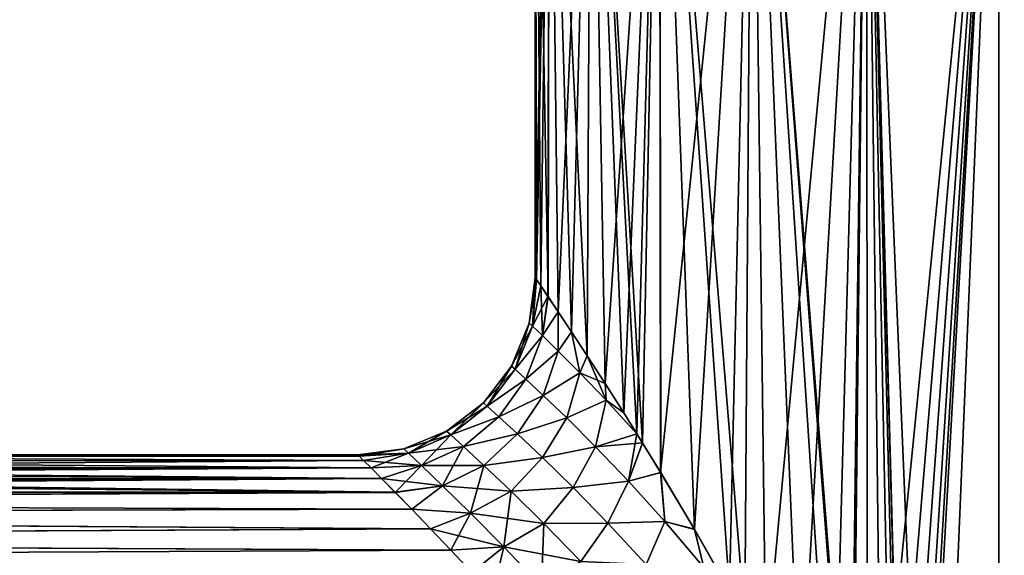
# Model space of a CAD drawing. Units: millimetres. Extents: x -110 to 73, y 120 to 1033.
# Drawn here: x -41 to -13, y 834 to 849 of the extents above; entities that cross this region are included whole.
import ezdxf

# ---------------------------------------------------------------- set-up
doc = ezdxf.new("R2010")
doc.units = ezdxf.units.MM
doc.header["$LTSCALE"] = 65.185185
for name, color, linetype in [('27', 7, 'CONTINUOUS'), ('28', 7, 'CONTINUOUS'), ('31', 7, 'CONTINUOUS'), ('32', 7, 'CONTINUOUS'), ('33', 7, 'CONTINUOUS'), ('34', 7, 'CONTINUOUS')]:
    doc.layers.add(name, color=color, linetype=linetype)

msp = doc.modelspace()

# ---------------------------------------------------------------- linework, layer by layer
at = {"layer": '27', "color": 7, "linetype": 'Continuous'}
for points in [[(-25.753, 861.2, 4.541), (-26.15, 861.2), (-25.791, 840.966, 4.316), (-25.753, 861.2, 4.541)], [(-25.791, 840.966, 4.316), (-26.15, 861.2), (-25.994, 841.267, 2.853), (-25.791, 840.966, 4.316)], [(-25.994, 841.267, 2.853), (-26.15, 861.2), (-26.112, 841.445, 1.41), (-25.994, 841.267, 2.853)], [(-26.112, 841.445, 1.41), (-26.15, 861.2), (-26.15, 841.5), (-26.112, 841.445, 1.41)], [(-25.503, 840.532, 5.782), (-25.753, 861.2, 4.541), (-25.791, 840.966, 4.316), (-25.503, 840.532, 5.782)], [(-24.573, 861.2, 8.944), (-25.753, 861.2, 4.541), (-24.685, 839.289, 8.631), (-24.573, 861.2, 8.944)], [(-24.685, 839.289, 8.631), (-25.753, 861.2, 4.541), (-25.131, 839.969, 7.23), (-24.685, 839.289, 8.631)], [(-25.131, 839.969, 7.23), (-25.753, 861.2, 4.541), (-25.503, 840.532, 5.782), (-25.131, 839.969, 7.23)], [(-24.183, 838.51, 9.95), (-24.573, 861.2, 8.944), (-24.685, 839.289, 8.631), (-24.183, 838.51, 9.95)], [(-22.647, 861.2, 13.075), (-24.573, 861.2, 8.944), (-23.124, 836.834, 12.211), (-22.647, 861.2, 13.075)], [(-23.124, 836.834, 12.211), (-24.573, 861.2, 8.944), (-23.285, 837.092, 11.901), (-23.124, 836.834, 12.211)], [(-23.285, 837.092, 11.901), (-24.573, 861.2, 8.944), (-23.655, 837.682, 11.147), (-23.285, 837.092, 11.901)], [(-23.655, 837.682, 11.147), (-24.573, 861.2, 8.944), (-24.183, 838.51, 9.95), (-23.655, 837.682, 11.147)], [(-22.614, 836.001, 13.131), (-22.647, 861.2, 13.075), (-23.124, 836.834, 12.211), (-22.614, 836.001, 13.131)], [(-20.032, 861.2, 16.809), (-22.647, 861.2, 13.075), (-20.245, 831.87, 16.552), (-20.032, 861.2, 16.809)], [(-20.245, 831.87, 16.552), (-22.647, 861.2, 13.075), (-20.675, 832.662, 16.011), (-20.245, 831.87, 16.552)], [(-20.675, 832.662, 16.011), (-22.647, 861.2, 13.075), (-21.659, 834.398, 14.653), (-20.675, 832.662, 16.011)], [(-21.659, 834.398, 14.653), (-22.647, 861.2, 13.075), (-22.614, 836.001, 13.131), (-21.659, 834.398, 14.653)], [(-19.647, 830.728, 17.257), (-20.032, 861.2, 16.809), (-20.245, 831.87, 16.552), (-19.647, 830.728, 17.257)], [(-16.809, 861.2, 20.032), (-20.032, 861.2, 16.809), (-17.202, 825.134, 19.695), (-16.809, 861.2, 20.032)], [(-17.202, 825.134, 19.695), (-20.032, 861.2, 16.809), (-17.266, 825.312, 19.639), (-17.202, 825.134, 19.695)], [(-17.266, 825.312, 19.639), (-20.032, 861.2, 16.809), (-17.756, 826.604, 19.198), (-17.266, 825.312, 19.639)], [(-17.756, 826.604, 19.198), (-20.032, 861.2, 16.809), (-18.682, 828.746, 18.298), (-17.756, 826.604, 19.198)], [(-18.682, 828.746, 18.298), (-20.032, 861.2, 16.809), (-19.647, 830.728, 17.257), (-18.682, 828.746, 18.298)], [(-16.784, 823.872, 20.053), (-16.809, 861.2, 20.032), (-17.202, 825.134, 19.695), (-16.784, 823.872, 20.053)], [(-13.075, 861.2, 22.647), (-16.809, 861.2, 20.032), (-13.075, 771.8, 22.647), (-13.075, 861.2, 22.647)], [(-13.075, 771.8, 22.647), (-16.809, 861.2, 20.032), (-15.599, 816.509, 20.988), (-13.075, 771.8, 22.647)], [(-15.599, 816.509, 20.988), (-16.809, 861.2, 20.032), (-15.643, 817.885, 20.955), (-15.599, 816.509, 20.988)], [(-15.643, 817.885, 20.955), (-16.809, 861.2, 20.032), (-15.773, 819.281, 20.857), (-15.643, 817.885, 20.955)], [(-15.773, 819.281, 20.857), (-16.809, 861.2, 20.032), (-16.006, 820.765, 20.679), (-15.773, 819.281, 20.857)], [(-16.006, 820.765, 20.679), (-16.809, 861.2, 20.032), (-16.345, 822.307, 20.412), (-16.006, 820.765, 20.679)], [(-16.345, 822.307, 20.412), (-16.809, 861.2, 20.032), (-16.784, 823.872, 20.053), (-16.345, 822.307, 20.412)], [(-8.944, 861.2, 24.573), (-13.075, 861.2, 22.647), (-8.944, 771.8, 24.573), (-8.944, 861.2, 24.573)], [(-8.944, 771.8, 24.573), (-13.075, 861.2, 22.647), (-13.075, 771.8, 22.647), (-8.944, 771.8, 24.573)]]:
    msp.add_3dface(points, dxfattribs=at)
at = {"layer": '28', "color": 7, "linetype": 'Continuous'}
for points in [[(-26.15, 841.5), (-26.15, 861.2), (-25.753, 861.2, -4.541), (-26.15, 841.5)], [(-26.15, 841.5), (-25.753, 861.2, -4.541), (-26.112, 841.445, -1.408), (-26.15, 841.5)], [(-26.112, 841.445, -1.408), (-25.753, 861.2, -4.541), (-25.994, 841.268, -2.849), (-26.112, 841.445, -1.408)], [(-25.994, 841.268, -2.849), (-25.753, 861.2, -4.541), (-25.792, 840.966, -4.313), (-25.994, 841.268, -2.849)], [(-25.792, 840.966, -4.313), (-25.753, 861.2, -4.541), (-25.503, 840.533, -5.78), (-25.792, 840.966, -4.313)], [(-25.753, 861.2, -4.541), (-24.573, 861.2, -8.944), (-25.503, 840.533, -5.78), (-25.753, 861.2, -4.541)], [(-25.503, 840.533, -5.78), (-24.573, 861.2, -8.944), (-25.131, 839.969, -7.228), (-25.503, 840.533, -5.78)], [(-25.131, 839.969, -7.228), (-24.573, 861.2, -8.944), (-24.685, 839.289, -8.63), (-25.131, 839.969, -7.228)], [(-24.685, 839.289, -8.63), (-24.573, 861.2, -8.944), (-24.183, 838.51, -9.951), (-24.685, 839.289, -8.63)], [(-24.573, 861.2, -8.944), (-22.647, 861.2, -13.075), (-24.183, 838.51, -9.951), (-24.573, 861.2, -8.944)], [(-24.183, 838.51, -9.951), (-22.647, 861.2, -13.075), (-23.655, 837.682, -11.147), (-24.183, 838.51, -9.951)], [(-23.655, 837.682, -11.147), (-22.647, 861.2, -13.075), (-23.285, 837.092, -11.901), (-23.655, 837.682, -11.147)], [(-23.285, 837.092, -11.901), (-22.647, 861.2, -13.075), (-23.125, 836.835, -12.209), (-23.285, 837.092, -11.901)], [(-23.125, 836.835, -12.209), (-22.647, 861.2, -13.075), (-22.615, 836.003, -13.13), (-23.125, 836.835, -12.209)], [(-22.647, 861.2, -13.075), (-20.032, 861.2, -16.809), (-22.615, 836.003, -13.13), (-22.647, 861.2, -13.075)], [(-22.615, 836.003, -13.13), (-20.032, 861.2, -16.809), (-21.66, 834.401, -14.651), (-22.615, 836.003, -13.13)], [(-21.66, 834.401, -14.651), (-20.032, 861.2, -16.809), (-20.677, 832.665, -16.009), (-21.66, 834.401, -14.651)], [(-20.677, 832.665, -16.009), (-20.032, 861.2, -16.809), (-20.245, 831.87, -16.552), (-20.677, 832.665, -16.009)], [(-20.245, 831.87, -16.552), (-20.032, 861.2, -16.809), (-19.65, 830.733, -17.254), (-20.245, 831.87, -16.552)], [(-20.032, 861.2, -16.809), (-16.809, 861.2, -20.032), (-19.65, 830.733, -17.254), (-20.032, 861.2, -16.809)], [(-19.65, 830.733, -17.254), (-16.809, 861.2, -20.032), (-18.684, 828.751, -18.295), (-19.65, 830.733, -17.254)], [(-18.684, 828.751, -18.295), (-16.809, 861.2, -20.032), (-17.755, 826.602, -19.199), (-18.684, 828.751, -18.295)], [(-17.755, 826.602, -19.199), (-16.809, 861.2, -20.032), (-17.263, 825.303, -19.642), (-17.755, 826.602, -19.199)], [(-17.263, 825.303, -19.642), (-16.809, 861.2, -20.032), (-17.202, 825.133, -19.695), (-17.263, 825.303, -19.642)], [(-17.202, 825.133, -19.695), (-16.809, 861.2, -20.032), (-16.779, 823.856, -20.058), (-17.202, 825.133, -19.695)], [(-16.809, 861.2, -20.032), (-13.075, 861.2, -22.647), (-16.779, 823.856, -20.058), (-16.809, 861.2, -20.032)], [(-15.599, 816.491, -20.988), (-13.075, 861.2, -22.647), (-16.809, 771.8, -20.032), (-15.599, 816.491, -20.988)], [(-16.809, 771.8, -20.032), (-13.075, 861.2, -22.647), (-13.075, 771.8, -22.647), (-16.809, 771.8, -20.032)], [(-16.779, 823.856, -20.058), (-13.075, 861.2, -22.647), (-16.34, 822.286, -20.416), (-16.779, 823.856, -20.058)], [(-16.34, 822.286, -20.416), (-13.075, 861.2, -22.647), (-16.003, 820.745, -20.682), (-16.34, 822.286, -20.416)], [(-16.003, 820.745, -20.682), (-13.075, 861.2, -22.647), (-15.771, 819.263, -20.859), (-16.003, 820.745, -20.682)], [(-15.771, 819.263, -20.859), (-13.075, 861.2, -22.647), (-15.642, 817.868, -20.956), (-15.771, 819.263, -20.859)], [(-15.642, 817.868, -20.956), (-13.075, 861.2, -22.647), (-15.599, 816.491, -20.988), (-15.642, 817.868, -20.956)], [(-13.075, 861.2, -22.647), (-8.944, 861.2, -24.573), (-13.075, 771.8, -22.647), (-13.075, 861.2, -22.647)], [(-13.075, 771.8, -22.647), (-8.944, 861.2, -24.573), (-8.944, 771.8, -24.573), (-13.075, 771.8, -22.647)]]:
    msp.add_3dface(points, dxfattribs=at)
at = {"layer": '31', "color": 7, "linetype": 'Continuous'}
for points in [[(-54.621, 836.457, -1.312), (-54.463, 836.5), (-31.112, 836.461, -1.248), (-54.621, 836.457, -1.312)], [(-31.112, 836.461, -1.248), (-54.463, 836.5), (-31.15, 836.5), (-31.112, 836.461, -1.248)], [(-55.853, 836.16, -3.67), (-55.09, 836.336, -2.56), (-30.782, 836.132, -3.821), (-55.853, 836.16, -3.67)], [(-55.09, 836.336, -2.56), (-54.621, 836.457, -1.312), (-30.989, 836.34, -2.524), (-55.09, 836.336, -2.56)], [(-30.782, 836.132, -3.821), (-55.09, 836.336, -2.56), (-30.989, 836.34, -2.524), (-30.782, 836.132, -3.821)], [(-30.989, 836.34, -2.524), (-54.621, 836.457, -1.312), (-31.112, 836.461, -1.248), (-30.989, 836.34, -2.524)], [(-58.055, 835.816, -5.186), (-56.866, 835.972, -4.566), (-30.484, 835.833, -5.123), (-58.055, 835.816, -5.186)], [(-56.866, 835.972, -4.566), (-56.333, 836.065, -4.15), (-30.484, 835.833, -5.123), (-56.866, 835.972, -4.566)], [(-56.333, 836.065, -4.15), (-55.853, 836.16, -3.67), (-30.782, 836.132, -3.821), (-56.333, 836.065, -4.15)], [(-30.484, 835.833, -5.123), (-56.333, 836.065, -4.15), (-30.782, 836.132, -3.821), (-30.484, 835.833, -5.123)], [(-85.816, 835.451, -6.392), (-60.658, 835.729, -5.5), (-30.1, 835.444, -6.414), (-85.816, 835.451, -6.392)], [(-60.658, 835.729, -5.5), (-59.341, 835.729, -5.5), (-30.1, 835.444, -6.414), (-60.658, 835.729, -5.5)], [(-59.341, 835.729, -5.5), (-58.055, 835.816, -5.186), (-30.1, 835.444, -6.414), (-59.341, 835.729, -5.5)], [(-30.1, 835.444, -6.414), (-58.055, 835.816, -5.186), (-30.484, 835.833, -5.123), (-30.1, 835.444, -6.414)], [(-86.348, 835.166, -7.181), (-85.816, 835.451, -6.392), (-30.1, 835.444, -6.414), (-86.348, 835.166, -7.181)], [(-29.632, 834.966, -7.682), (-86.348, 835.166, -7.181), (-30.1, 835.444, -6.414), (-29.632, 834.966, -7.682)], [(-87.048, 834.808, -8.051), (-86.348, 835.166, -7.181), (-29.632, 834.966, -7.682), (-87.048, 834.808, -8.051)], [(-29.101, 834.417, -8.887), (-87.048, 834.808, -8.051), (-29.632, 834.966, -7.682), (-29.101, 834.417, -8.887)], [(-88.547, 834.112, -9.477), (-87.048, 834.808, -8.051), (-29.101, 834.417, -8.887), (-88.547, 834.112, -9.477)], [(-28.528, 833.816, -10.009), (-88.547, 834.112, -9.477), (-29.101, 834.417, -8.887), (-28.528, 833.816, -10.009)], [(-90.049, 833.523, -10.499), (-88.547, 834.112, -9.477), (-28.528, 833.816, -10.009), (-90.049, 833.523, -10.499)], [(-27.936, 833.188, -11.024), (-90.049, 833.523, -10.499), (-28.528, 833.816, -10.009), (-27.936, 833.188, -11.024)]]:
    msp.add_3dface(points, dxfattribs=at)
at = {"layer": '32', "color": 7, "linetype": 'Continuous'}
for points in [[(-31.15, 836.5), (-54.463, 836.5), (-54.621, 836.457, 1.312), (-31.15, 836.5)], [(-31.15, 836.5), (-54.621, 836.457, 1.312), (-31.112, 836.461, 1.25), (-31.15, 836.5)], [(-55.09, 836.335, 2.561), (-55.853, 836.16, 3.67), (-30.989, 836.34, 2.527), (-55.09, 836.335, 2.561)], [(-30.989, 836.34, 2.527), (-55.853, 836.16, 3.67), (-30.781, 836.131, 3.825), (-30.989, 836.34, 2.527)], [(-54.621, 836.457, 1.312), (-55.09, 836.335, 2.561), (-30.989, 836.34, 2.527), (-54.621, 836.457, 1.312)], [(-31.112, 836.461, 1.25), (-54.621, 836.457, 1.312), (-30.989, 836.34, 2.527), (-31.112, 836.461, 1.25)], [(-56.866, 835.972, 4.567), (-58.056, 835.816, 5.187), (-30.483, 835.832, 5.126), (-56.866, 835.972, 4.567)], [(-56.334, 836.064, 4.151), (-56.866, 835.972, 4.567), (-30.781, 836.131, 3.825), (-56.334, 836.064, 4.151)], [(-30.781, 836.131, 3.825), (-56.866, 835.972, 4.567), (-30.483, 835.832, 5.126), (-30.781, 836.131, 3.825)], [(-55.853, 836.16, 3.67), (-56.334, 836.064, 4.151), (-30.781, 836.131, 3.825), (-55.853, 836.16, 3.67)], [(-30.483, 835.832, 5.126), (-59.342, 835.729, 5.5), (-85.822, 835.448, 6.402), (-30.483, 835.832, 5.126)], [(-30.1, 835.443, 6.416), (-30.483, 835.832, 5.126), (-85.822, 835.448, 6.402), (-30.1, 835.443, 6.416)], [(-58.056, 835.816, 5.187), (-59.342, 835.729, 5.5), (-30.483, 835.832, 5.126), (-58.056, 835.816, 5.187)], [(-86.348, 835.166, 7.181), (-30.1, 835.443, 6.416), (-85.822, 835.448, 6.402), (-86.348, 835.166, 7.181)], [(-29.632, 834.965, 7.683), (-30.1, 835.443, 6.416), (-86.348, 835.166, 7.181), (-29.632, 834.965, 7.683)], [(-87.056, 834.804, 8.06), (-29.632, 834.965, 7.683), (-86.348, 835.166, 7.181), (-87.056, 834.804, 8.06)], [(-29.101, 834.417, 8.887), (-29.632, 834.965, 7.683), (-87.056, 834.804, 8.06), (-29.101, 834.417, 8.887)], [(-88.555, 834.109, 9.484), (-29.101, 834.417, 8.887), (-87.056, 834.804, 8.06), (-88.555, 834.109, 9.484)], [(-28.528, 833.816, 10.008), (-29.101, 834.417, 8.887), (-88.555, 834.109, 9.484), (-28.528, 833.816, 10.008)], [(-90.053, 833.521, 10.501), (-28.528, 833.816, 10.008), (-88.555, 834.109, 9.484), (-90.053, 833.521, 10.501)], [(-27.935, 833.187, 11.024), (-28.528, 833.816, 10.008), (-90.053, 833.521, 10.501), (-27.935, 833.187, 11.024)]]:
    msp.add_3dface(points, dxfattribs=at)
at = {"layer": '33', "color": 7, "linetype": 'Continuous'}
for points in [[(-26.15, 841.5), (-26.319, 840.211, 0), (-26.226, 840.123, 2.076), (-26.15, 841.5)], [(-26.112, 841.445, 1.41), (-26.15, 841.5), (-26.226, 840.123, 2.076), (-26.112, 841.445, 1.41)], [(-25.994, 841.267, 2.853), (-26.112, 841.445, 1.41), (-26.226, 840.123, 2.076), (-25.994, 841.267, 2.853)], [(-25.994, 841.267, 2.853), (-26.226, 840.123, 2.076), (-25.951, 839.861, 4.136), (-25.994, 841.267, 2.853)], [(-25.791, 840.966, 4.316), (-25.994, 841.267, 2.853), (-25.951, 839.861, 4.136), (-25.791, 840.966, 4.316)], [(-25.503, 840.532, 5.782), (-25.791, 840.966, 4.316), (-25.951, 839.861, 4.136), (-25.503, 840.532, 5.782)], [(-25.503, 840.532, 5.782), (-25.951, 839.861, 4.136), (-25.503, 839.424, 6.163), (-25.503, 840.532, 5.782)], [(-25.131, 839.969, 7.23), (-25.503, 840.532, 5.782), (-25.503, 839.424, 6.163), (-25.131, 839.969, 7.23)], [(-26.818, 839.003, 0), (-26.716, 838.911, 2.071), (-26.319, 840.211, 0), (-26.818, 839.003, 0)], [(-26.319, 840.211, 0), (-26.716, 838.911, 2.071), (-26.226, 840.123, 2.076), (-26.319, 840.211, 0)], [(-26.226, 840.123, 2.076), (-26.716, 838.911, 2.071), (-25.951, 839.861, 4.136), (-26.226, 840.123, 2.076)], [(-26.716, 838.911, 2.071), (-26.413, 838.635, 4.122), (-25.951, 839.861, 4.136), (-26.716, 838.911, 2.071)], [(-25.951, 839.861, 4.136), (-26.413, 838.635, 4.122), (-25.503, 839.424, 6.163), (-25.951, 839.861, 4.136)], [(-25.131, 839.969, 7.23), (-25.503, 839.424, 6.163), (-24.898, 838.815, 8.141), (-25.131, 839.969, 7.23)], [(-24.685, 839.289, 8.631), (-25.131, 839.969, 7.23), (-24.898, 838.815, 8.141), (-24.685, 839.289, 8.631)], [(-26.413, 838.635, 4.122), (-25.923, 838.176, 6.136), (-25.503, 839.424, 6.163), (-26.413, 838.635, 4.122)], [(-25.503, 839.424, 6.163), (-25.923, 838.176, 6.136), (-24.898, 838.815, 8.141), (-25.503, 839.424, 6.163)], [(-24.685, 839.289, 8.631), (-24.898, 838.815, 8.141), (-24.154, 838.039, 10.055), (-24.685, 839.289, 8.631)], [(-24.183, 838.51, 9.95), (-24.685, 839.289, 8.631), (-24.154, 838.039, 10.055), (-24.183, 838.51, 9.95)], [(-27.613, 837.966, 0), (-27.502, 837.868, 2.077), (-26.818, 839.003, 0), (-27.613, 837.966, 0)], [(-26.818, 839.003, 0), (-27.502, 837.868, 2.077), (-26.716, 838.911, 2.071), (-26.818, 839.003, 0)], [(-26.716, 838.911, 2.071), (-27.502, 837.868, 2.077), (-26.413, 838.635, 4.122), (-26.716, 838.911, 2.071)], [(-25.923, 838.176, 6.136), (-25.263, 837.54, 8.092), (-24.898, 838.815, 8.141), (-25.923, 838.176, 6.136)], [(-24.898, 838.815, 8.141), (-25.263, 837.54, 8.092), (-24.154, 838.039, 10.055), (-24.898, 838.815, 8.141)], [(-27.502, 837.868, 2.077), (-27.176, 837.574, 4.13), (-26.413, 838.635, 4.122), (-27.502, 837.868, 2.077)], [(-26.413, 838.635, 4.122), (-27.176, 837.574, 4.13), (-25.923, 838.176, 6.136), (-26.413, 838.635, 4.122)], [(-23.655, 837.682, 11.147), (-24.183, 838.51, 9.95), (-24.154, 838.039, 10.055), (-23.655, 837.682, 11.147)], [(-27.176, 837.574, 4.13), (-26.649, 837.09, 6.134), (-25.923, 838.176, 6.136), (-27.176, 837.574, 4.13)], [(-25.923, 838.176, 6.136), (-26.649, 837.09, 6.134), (-25.263, 837.54, 8.092), (-25.923, 838.176, 6.136)], [(-28.649, 837.171, 0), (-28.527, 837.061, 2.141), (-27.613, 837.966, 0), (-28.649, 837.171, 0)], [(-27.613, 837.966, 0), (-28.527, 837.061, 2.141), (-27.502, 837.868, 2.077), (-27.613, 837.966, 0)], [(-25.263, 837.54, 8.092), (-24.456, 836.73, 9.976), (-24.154, 838.039, 10.055), (-25.263, 837.54, 8.092)], [(-24.456, 836.73, 9.976), (-23.285, 837.092, 11.901), (-24.154, 838.039, 10.055), (-24.456, 836.73, 9.976)], [(-23.285, 837.092, 11.901), (-23.655, 837.682, 11.147), (-24.154, 838.039, 10.055), (-23.285, 837.092, 11.901)], [(-27.502, 837.868, 2.077), (-28.527, 837.061, 2.141), (-27.176, 837.574, 4.13), (-27.502, 837.868, 2.077)], [(-28.527, 837.061, 2.141), (-28.17, 836.734, 4.248), (-27.176, 837.574, 4.13), (-28.527, 837.061, 2.141)], [(-27.176, 837.574, 4.13), (-28.17, 836.734, 4.248), (-26.649, 837.09, 6.134), (-27.176, 837.574, 4.13)], [(-26.649, 837.09, 6.134), (-25.944, 836.422, 8.07), (-25.263, 837.54, 8.092), (-26.649, 837.09, 6.134)], [(-25.263, 837.54, 8.092), (-25.944, 836.422, 8.07), (-24.456, 836.73, 9.976), (-25.263, 837.54, 8.092)], [(-29.856, 836.67, 0), (-29.729, 836.551, 2.193), (-28.649, 837.171, 0), (-29.856, 836.67, 0)], [(-28.649, 837.171, 0), (-29.729, 836.551, 2.193), (-28.527, 837.061, 2.141), (-28.649, 837.171, 0)], [(-29.729, 836.551, 2.193), (-29.358, 836.199, 4.343), (-28.527, 837.061, 2.141), (-29.729, 836.551, 2.193)], [(-28.527, 837.061, 2.141), (-29.358, 836.199, 4.343), (-28.17, 836.734, 4.248), (-28.527, 837.061, 2.141)], [(-28.17, 836.734, 4.248), (-27.596, 836.2, 6.29), (-26.649, 837.09, 6.134), (-28.17, 836.734, 4.248)], [(-26.649, 837.09, 6.134), (-27.596, 836.2, 6.29), (-25.944, 836.422, 8.07), (-26.649, 837.09, 6.134)], [(-23.285, 837.092, 11.901), (-24.456, 836.73, 9.976), (-23.526, 835.755, 11.772), (-23.285, 837.092, 11.901)], [(-23.124, 836.834, 12.211), (-23.285, 837.092, 11.901), (-23.526, 835.755, 11.772), (-23.124, 836.834, 12.211)], [(-22.614, 836.001, 13.131), (-23.124, 836.834, 12.211), (-23.526, 835.755, 11.772), (-22.614, 836.001, 13.131)], [(-31.15, 836.5), (-31.112, 836.461, 1.25), (-29.856, 836.67, 0), (-31.15, 836.5)], [(-29.856, 836.67, 0), (-31.112, 836.461, 1.25), (-29.729, 836.551, 2.193), (-29.856, 836.67, 0)], [(-31.112, 836.461, 1.25), (-30.989, 836.34, 2.527), (-29.729, 836.551, 2.193), (-31.112, 836.461, 1.25)], [(-30.989, 836.34, 2.527), (-30.781, 836.131, 3.825), (-29.729, 836.551, 2.193), (-30.989, 836.34, 2.527)], [(-29.729, 836.551, 2.193), (-30.781, 836.131, 3.825), (-29.358, 836.199, 4.343), (-29.729, 836.551, 2.193)], [(-29.358, 836.199, 4.343), (-28.764, 835.627, 6.412), (-28.17, 836.734, 4.248), (-29.358, 836.199, 4.343)], [(-28.17, 836.734, 4.248), (-28.764, 835.627, 6.412), (-27.596, 836.2, 6.29), (-28.17, 836.734, 4.248)], [(-25.944, 836.422, 8.07), (-25.086, 835.58, 9.92), (-24.456, 836.73, 9.976), (-25.944, 836.422, 8.07)], [(-24.456, 836.73, 9.976), (-25.086, 835.58, 9.92), (-23.526, 835.755, 11.772), (-24.456, 836.73, 9.976)], [(-27.596, 836.2, 6.29), (-26.833, 835.472, 8.244), (-25.944, 836.422, 8.07), (-27.596, 836.2, 6.29)], [(-25.944, 836.422, 8.07), (-26.833, 835.472, 8.244), (-25.086, 835.58, 9.92), (-25.944, 836.422, 8.07)], [(-30.781, 836.131, 3.825), (-30.483, 835.832, 5.126), (-29.358, 836.199, 4.343), (-30.781, 836.131, 3.825)], [(-30.483, 835.832, 5.126), (-30.1, 835.443, 6.416), (-29.358, 836.199, 4.343), (-30.483, 835.832, 5.126)], [(-29.358, 836.199, 4.343), (-30.1, 835.443, 6.416), (-28.764, 835.627, 6.412), (-29.358, 836.199, 4.343)], [(-28.764, 835.627, 6.412), (-27.978, 834.855, 8.372), (-27.596, 836.2, 6.29), (-28.764, 835.627, 6.412)], [(-27.596, 836.2, 6.29), (-27.978, 834.855, 8.372), (-26.833, 835.472, 8.244), (-27.596, 836.2, 6.29)], [(-22.614, 836.001, 13.131), (-23.526, 835.755, 11.772), (-22.497, 834.618, 13.473), (-22.614, 836.001, 13.131)], [(-21.659, 834.398, 14.653), (-22.614, 836.001, 13.131), (-22.497, 834.618, 13.473), (-21.659, 834.398, 14.653)], [(-25.086, 835.58, 9.92), (-24.105, 834.572, 11.671), (-23.526, 835.755, 11.772), (-25.086, 835.58, 9.92)], [(-23.526, 835.755, 11.772), (-24.105, 834.572, 11.671), (-22.497, 834.618, 13.473), (-23.526, 835.755, 11.772)], [(-30.1, 835.443, 6.416), (-29.632, 834.965, 7.683), (-28.764, 835.627, 6.412), (-30.1, 835.443, 6.416)], [(-28.764, 835.627, 6.412), (-29.632, 834.965, 7.683), (-27.978, 834.855, 8.372), (-28.764, 835.627, 6.412)], [(-27.978, 834.855, 8.372), (-27.035, 833.905, 10.205), (-26.833, 835.472, 8.244), (-27.978, 834.855, 8.372)], [(-26.833, 835.472, 8.244), (-27.035, 833.905, 10.205), (-25.912, 834.564, 10.09), (-26.833, 835.472, 8.244)], [(-26.833, 835.472, 8.244), (-25.912, 834.564, 10.09), (-25.086, 835.58, 9.92), (-26.833, 835.472, 8.244)], [(-25.086, 835.58, 9.92), (-25.912, 834.564, 10.09), (-24.105, 834.572, 11.671), (-25.086, 835.58, 9.92)], [(-29.632, 834.965, 7.683), (-29.101, 834.417, 8.887), (-27.978, 834.855, 8.372), (-29.632, 834.965, 7.683)], [(-29.101, 834.417, 8.887), (-28.528, 833.816, 10.008), (-27.978, 834.855, 8.372), (-29.101, 834.417, 8.887)], [(-27.978, 834.855, 8.372), (-28.528, 833.816, 10.008), (-27.035, 833.905, 10.205), (-27.978, 834.855, 8.372)], [(-27.035, 833.905, 10.205), (-25.97, 832.794, 11.901), (-25.912, 834.564, 10.09), (-27.035, 833.905, 10.205)], [(-25.912, 834.564, 10.09), (-25.97, 832.794, 11.901), (-24.867, 833.49, 11.818), (-25.912, 834.564, 10.09)], [(-25.912, 834.564, 10.09), (-24.867, 833.49, 11.818), (-24.105, 834.572, 11.671), (-25.912, 834.564, 10.09)], [(-24.105, 834.572, 11.671), (-24.867, 833.49, 11.818), (-23.027, 833.406, 13.315), (-24.105, 834.572, 11.671)], [(-24.105, 834.572, 11.671), (-23.027, 833.406, 13.315), (-22.497, 834.618, 13.473), (-24.105, 834.572, 11.671)], [(-22.497, 834.618, 13.473), (-23.027, 833.406, 13.315), (-21.395, 833.323, 15.069), (-22.497, 834.618, 13.473)], [(-21.659, 834.398, 14.653), (-22.497, 834.618, 13.473), (-21.395, 833.323, 15.069), (-21.659, 834.398, 14.653)], [(-20.675, 832.662, 16.011), (-21.659, 834.398, 14.653), (-21.395, 833.323, 15.069), (-20.675, 832.662, 16.011)], [(-28.528, 833.816, 10.008), (-27.935, 833.187, 11.024), (-27.035, 833.905, 10.205), (-28.528, 833.816, 10.008)], [(-27.935, 833.187, 11.024), (-27.355, 832.558, 11.922), (-27.035, 833.905, 10.205), (-27.935, 833.187, 11.024)], [(-27.035, 833.905, 10.205), (-27.355, 832.558, 11.922), (-25.97, 832.794, 11.901), (-27.035, 833.905, 10.205)]]:
    msp.add_3dface(points, dxfattribs=at)
at = {"layer": '34', "color": 7, "linetype": 'Continuous'}
for points in [[(-26.15, 841.5), (-26.112, 841.445, -1.408), (-26.319, 840.211, 0), (-26.15, 841.5)], [(-26.319, 840.211, 0), (-26.112, 841.445, -1.408), (-26.226, 840.123, -2.076), (-26.319, 840.211, 0)], [(-26.112, 841.445, -1.408), (-25.994, 841.268, -2.849), (-26.226, 840.123, -2.076), (-26.112, 841.445, -1.408)], [(-25.994, 841.268, -2.849), (-25.792, 840.966, -4.313), (-26.226, 840.123, -2.076), (-25.994, 841.268, -2.849)], [(-25.792, 840.966, -4.313), (-25.951, 839.861, -4.136), (-26.226, 840.123, -2.076), (-25.792, 840.966, -4.313)], [(-25.792, 840.966, -4.313), (-25.503, 840.533, -5.78), (-25.951, 839.861, -4.136), (-25.792, 840.966, -4.313)], [(-25.503, 840.533, -5.78), (-25.503, 839.424, -6.163), (-25.951, 839.861, -4.136), (-25.503, 840.533, -5.78)], [(-25.503, 840.533, -5.78), (-25.131, 839.969, -7.228), (-25.503, 839.424, -6.163), (-25.503, 840.533, -5.78)], [(-26.818, 839.003, 0), (-26.319, 840.211, 0), (-26.226, 840.123, -2.076), (-26.818, 839.003, 0)], [(-26.716, 838.911, -2.071), (-26.818, 839.003, 0), (-26.226, 840.123, -2.076), (-26.716, 838.911, -2.071)], [(-25.951, 839.861, -4.136), (-26.716, 838.911, -2.071), (-26.226, 840.123, -2.076), (-25.951, 839.861, -4.136)], [(-26.413, 838.635, -4.122), (-26.716, 838.911, -2.071), (-25.951, 839.861, -4.136), (-26.413, 838.635, -4.122)], [(-25.503, 839.424, -6.163), (-26.413, 838.635, -4.122), (-25.951, 839.861, -4.136), (-25.503, 839.424, -6.163)], [(-25.131, 839.969, -7.228), (-24.898, 838.815, -8.141), (-25.503, 839.424, -6.163), (-25.131, 839.969, -7.228)], [(-25.131, 839.969, -7.228), (-24.685, 839.289, -8.63), (-24.898, 838.815, -8.141), (-25.131, 839.969, -7.228)], [(-25.923, 838.176, -6.136), (-26.413, 838.635, -4.122), (-25.503, 839.424, -6.163), (-25.923, 838.176, -6.136)], [(-24.898, 838.815, -8.141), (-25.923, 838.176, -6.136), (-25.503, 839.424, -6.163), (-24.898, 838.815, -8.141)], [(-24.685, 839.289, -8.63), (-24.183, 838.51, -9.951), (-24.898, 838.815, -8.141), (-24.685, 839.289, -8.63)], [(-27.613, 837.966, 0), (-26.818, 839.003, 0), (-26.716, 838.911, -2.071), (-27.613, 837.966, 0)], [(-27.502, 837.868, -2.077), (-27.613, 837.966, 0), (-26.716, 838.911, -2.071), (-27.502, 837.868, -2.077)], [(-26.413, 838.635, -4.122), (-27.502, 837.868, -2.077), (-26.716, 838.911, -2.071), (-26.413, 838.635, -4.122)], [(-25.263, 837.54, -8.092), (-25.923, 838.176, -6.136), (-24.898, 838.815, -8.141), (-25.263, 837.54, -8.092)], [(-24.154, 838.039, -10.055), (-25.263, 837.54, -8.092), (-24.898, 838.815, -8.141), (-24.154, 838.039, -10.055)], [(-24.183, 838.51, -9.951), (-24.154, 838.039, -10.055), (-24.898, 838.815, -8.141), (-24.183, 838.51, -9.951)], [(-27.176, 837.574, -4.13), (-27.502, 837.868, -2.077), (-26.413, 838.635, -4.122), (-27.176, 837.574, -4.13)], [(-25.923, 838.176, -6.136), (-27.176, 837.574, -4.13), (-26.413, 838.635, -4.122), (-25.923, 838.176, -6.136)], [(-24.183, 838.51, -9.951), (-23.655, 837.682, -11.147), (-24.154, 838.039, -10.055), (-24.183, 838.51, -9.951)], [(-26.649, 837.09, -6.134), (-27.176, 837.574, -4.13), (-25.923, 838.176, -6.136), (-26.649, 837.09, -6.134)], [(-25.263, 837.54, -8.092), (-26.649, 837.09, -6.134), (-25.923, 838.176, -6.136), (-25.263, 837.54, -8.092)], [(-28.649, 837.171, 0), (-27.613, 837.966, 0), (-27.502, 837.868, -2.077), (-28.649, 837.171, 0)], [(-24.456, 836.73, -9.975), (-25.263, 837.54, -8.092), (-24.154, 838.039, -10.055), (-24.456, 836.73, -9.975)], [(-23.285, 837.092, -11.901), (-24.456, 836.73, -9.975), (-24.154, 838.039, -10.055), (-23.285, 837.092, -11.901)], [(-23.655, 837.682, -11.147), (-23.285, 837.092, -11.901), (-24.154, 838.039, -10.055), (-23.655, 837.682, -11.147)], [(-28.527, 837.061, -2.141), (-28.649, 837.171, 0), (-27.502, 837.868, -2.077), (-28.527, 837.061, -2.141)], [(-27.176, 837.574, -4.13), (-28.527, 837.061, -2.141), (-27.502, 837.868, -2.077), (-27.176, 837.574, -4.13)], [(-28.17, 836.734, -4.248), (-28.527, 837.061, -2.141), (-27.176, 837.574, -4.13), (-28.17, 836.734, -4.248)], [(-26.649, 837.09, -6.134), (-28.17, 836.734, -4.248), (-27.176, 837.574, -4.13), (-26.649, 837.09, -6.134)], [(-25.944, 836.422, -8.07), (-26.649, 837.09, -6.134), (-25.263, 837.54, -8.092), (-25.944, 836.422, -8.07)], [(-24.456, 836.73, -9.975), (-25.944, 836.422, -8.07), (-25.263, 837.54, -8.092), (-24.456, 836.73, -9.975)], [(-29.856, 836.67, 0), (-28.649, 837.171, 0), (-28.527, 837.061, -2.141), (-29.856, 836.67, 0)], [(-29.729, 836.551, -2.193), (-29.856, 836.67, 0), (-28.527, 837.061, -2.141), (-29.729, 836.551, -2.193)], [(-28.17, 836.734, -4.248), (-29.729, 836.551, -2.193), (-28.527, 837.061, -2.141), (-28.17, 836.734, -4.248)], [(-27.596, 836.2, -6.29), (-28.17, 836.734, -4.248), (-26.649, 837.09, -6.134), (-27.596, 836.2, -6.29)], [(-25.944, 836.422, -8.07), (-27.596, 836.2, -6.29), (-26.649, 837.09, -6.134), (-25.944, 836.422, -8.07)], [(-23.285, 837.092, -11.901), (-23.125, 836.835, -12.209), (-24.456, 836.73, -9.975), (-23.285, 837.092, -11.901)], [(-23.125, 836.835, -12.209), (-23.526, 835.755, -11.772), (-24.456, 836.73, -9.975), (-23.125, 836.835, -12.209)], [(-23.125, 836.835, -12.209), (-22.615, 836.003, -13.13), (-23.526, 835.755, -11.772), (-23.125, 836.835, -12.209)], [(-31.15, 836.5), (-29.856, 836.67, 0), (-29.729, 836.551, -2.193), (-31.15, 836.5)], [(-31.112, 836.461, -1.248), (-31.15, 836.5), (-29.729, 836.551, -2.193), (-31.112, 836.461, -1.248)], [(-30.989, 836.34, -2.524), (-31.112, 836.461, -1.248), (-29.729, 836.551, -2.193), (-30.989, 836.34, -2.524)], [(-29.358, 836.199, -4.343), (-30.989, 836.34, -2.524), (-29.729, 836.551, -2.193), (-29.358, 836.199, -4.343)], [(-29.358, 836.199, -4.343), (-29.729, 836.551, -2.193), (-28.17, 836.734, -4.248), (-29.358, 836.199, -4.343)], [(-27.596, 836.2, -6.29), (-29.358, 836.199, -4.343), (-28.17, 836.734, -4.248), (-27.596, 836.2, -6.29)], [(-25.086, 835.58, -9.92), (-25.944, 836.422, -8.07), (-24.456, 836.73, -9.975), (-25.086, 835.58, -9.92)], [(-23.526, 835.755, -11.772), (-25.086, 835.58, -9.92), (-24.456, 836.73, -9.975), (-23.526, 835.755, -11.772)], [(-30.782, 836.132, -3.821), (-30.989, 836.34, -2.524), (-29.358, 836.199, -4.343), (-30.782, 836.132, -3.821)], [(-26.833, 835.472, -8.244), (-27.596, 836.2, -6.29), (-25.944, 836.422, -8.07), (-26.833, 835.472, -8.244)], [(-25.086, 835.58, -9.92), (-26.833, 835.472, -8.244), (-25.944, 836.422, -8.07), (-25.086, 835.58, -9.92)], [(-30.484, 835.833, -5.123), (-30.782, 836.132, -3.821), (-29.358, 836.199, -4.343), (-30.484, 835.833, -5.123)], [(-28.764, 835.627, -6.412), (-30.484, 835.833, -5.123), (-29.358, 836.199, -4.343), (-28.764, 835.627, -6.412)], [(-28.764, 835.627, -6.412), (-29.358, 836.199, -4.343), (-27.596, 836.2, -6.29), (-28.764, 835.627, -6.412)], [(-26.833, 835.472, -8.244), (-28.764, 835.627, -6.412), (-27.596, 836.2, -6.29), (-26.833, 835.472, -8.244)], [(-22.615, 836.003, -13.13), (-22.497, 834.618, -13.473), (-23.526, 835.755, -11.772), (-22.615, 836.003, -13.13)], [(-22.615, 836.003, -13.13), (-21.66, 834.401, -14.651), (-22.497, 834.618, -13.473), (-22.615, 836.003, -13.13)], [(-30.1, 835.444, -6.414), (-30.484, 835.833, -5.123), (-28.764, 835.627, -6.412), (-30.1, 835.444, -6.414)], [(-24.105, 834.572, -11.671), (-25.086, 835.58, -9.92), (-23.526, 835.755, -11.772), (-24.105, 834.572, -11.671)], [(-22.497, 834.618, -13.473), (-24.105, 834.572, -11.671), (-23.526, 835.755, -11.772), (-22.497, 834.618, -13.473)], [(-29.632, 834.966, -7.682), (-30.1, 835.444, -6.414), (-28.764, 835.627, -6.412), (-29.632, 834.966, -7.682)], [(-27.978, 834.855, -8.372), (-29.632, 834.966, -7.682), (-28.764, 835.627, -6.412), (-27.978, 834.855, -8.372)], [(-27.978, 834.855, -8.372), (-28.764, 835.627, -6.412), (-26.833, 835.472, -8.244), (-27.978, 834.855, -8.372)], [(-25.912, 834.564, -10.09), (-27.978, 834.855, -8.372), (-26.833, 835.472, -8.244), (-25.912, 834.564, -10.09)], [(-25.912, 834.564, -10.09), (-26.833, 835.472, -8.244), (-25.086, 835.58, -9.92), (-25.912, 834.564, -10.09)], [(-24.105, 834.572, -11.671), (-25.912, 834.564, -10.09), (-25.086, 835.58, -9.92), (-24.105, 834.572, -11.671)], [(-29.101, 834.417, -8.887), (-29.632, 834.966, -7.682), (-27.978, 834.855, -8.372), (-29.101, 834.417, -8.887)], [(-27.035, 833.905, -10.205), (-29.101, 834.417, -8.887), (-27.978, 834.855, -8.372), (-27.035, 833.905, -10.205)], [(-27.035, 833.905, -10.205), (-27.978, 834.855, -8.372), (-25.912, 834.564, -10.09), (-27.035, 833.905, -10.205)], [(-24.867, 833.49, -11.818), (-27.035, 833.905, -10.205), (-25.912, 834.564, -10.09), (-24.867, 833.49, -11.818)], [(-24.867, 833.49, -11.818), (-25.912, 834.564, -10.09), (-24.105, 834.572, -11.671), (-24.867, 833.49, -11.818)], [(-23.027, 833.406, -13.315), (-24.867, 833.49, -11.818), (-24.105, 834.572, -11.671), (-23.027, 833.406, -13.315)], [(-23.027, 833.406, -13.315), (-24.105, 834.572, -11.671), (-22.497, 834.618, -13.473), (-23.027, 833.406, -13.315)], [(-21.395, 833.323, -15.069), (-23.027, 833.406, -13.315), (-22.497, 834.618, -13.473), (-21.395, 833.323, -15.069)], [(-21.66, 834.401, -14.651), (-21.395, 833.323, -15.069), (-22.497, 834.618, -13.473), (-21.66, 834.401, -14.651)], [(-28.528, 833.816, -10.009), (-29.101, 834.417, -8.887), (-27.035, 833.905, -10.205), (-28.528, 833.816, -10.009)], [(-21.66, 834.401, -14.651), (-20.677, 832.665, -16.009), (-21.395, 833.323, -15.069), (-21.66, 834.401, -14.651)], [(-27.936, 833.188, -11.024), (-28.528, 833.816, -10.009), (-27.035, 833.905, -10.205), (-27.936, 833.188, -11.024)], [(-25.97, 832.794, -11.901), (-27.936, 833.188, -11.024), (-27.035, 833.905, -10.205), (-25.97, 832.794, -11.901)], [(-25.97, 832.794, -11.901), (-27.035, 833.905, -10.205), (-24.867, 833.49, -11.818), (-25.97, 832.794, -11.901)]]:
    msp.add_3dface(points, dxfattribs=at)

doc.saveas('drawing.dxf')
